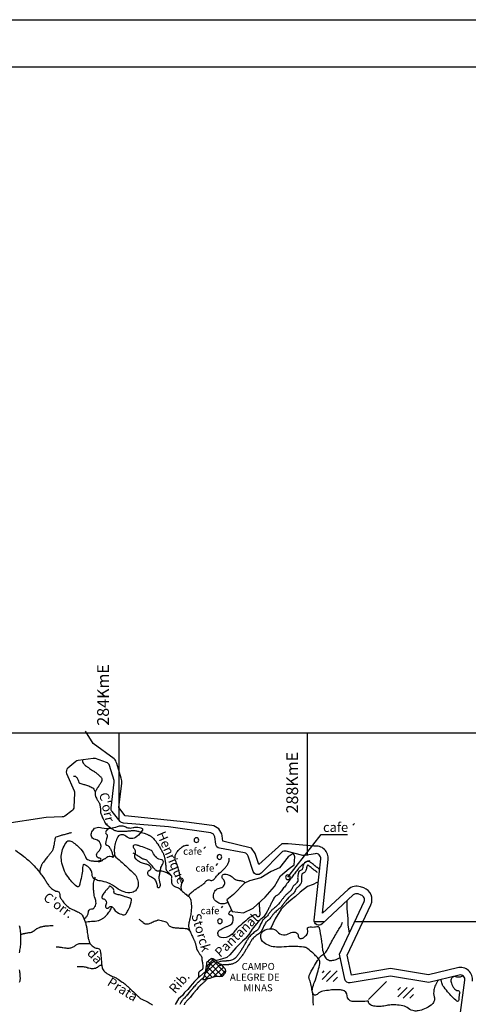
# Model space of a CAD drawing. Units: metres. Extents: x -420 to 5734, y -44166 to 214748.
# Drawn here: x -73 to 23, y 88 to 297 of the extents above; entities that cross this region are included whole.
import ezdxf

# ---------------------------------------------------------------- set-up
doc = ezdxf.new("R2010")
doc.units = ezdxf.units.M
doc.header["$MEASUREMENT"] = 0
for name, color, linetype, lineweight in [('AFLUENTES', 1, 'Continuous', 0), ('CAIXA', 1, 'Continuous', 0), ('COORDENADAS', 1, 'Continuous', 0), ('ESTRADA', 1, 'Continuous', 0), ('FORMATO', 1, 'Continuous', 0), ('LIESTADO', 1, 'Continuous', 0), ('LIMIAREA', 1, 'Continuous', 0), ('MANCHAS', 1, 'Continuous', 0)]:
    doc.layers.add(name, color=color, linetype=linetype, lineweight=lineweight)
doc.styles.add('Style-ENGINEERING', font='ENGINEERING.shx')
doc.styles.add('Style-WORKING', font='WORKING.shx')

msp = doc.modelspace()

# ---------------------------------------------------------------- linework, layer by layer
at = {"layer": 'AFLUENTES', "color": 4, "linetype": 'Continuous', "lineweight": -3, "flags": 128}
for points in [[(-59.28, 139.94, 0.044819), (-59.28, 139.75, 0.058856), (-59.24, 139.62, 0.007246), (-59.2, 139.51, 0.021059), (-59.18, 139.47, 0.045025), (-59.07, 139.31, 0.028337), (-58.87, 139.08, 0.014728), (-58.63, 138.86, 0.03087), (-58.51, 138.76, 0.004101), (-58.28, 138.61, 0.002061), (-57.83, 138.31, 0.002689), (-57.37, 138.01, -0.005333), (-56.91, 137.71, -0.014205), (-56.65, 137.52, -0.005957), (-56.04, 137.05, -0.012317), (-55.8, 136.85, -0.010099), (-55.52, 136.59, -0.045052), (-55.34, 136.39, -0.051853), (-55.22, 136.18, -0.063537), (-55.17, 136.03, -0.066937), (-55.17, 135.87, -0.044112), (-55.2, 135.69, -0.042902), (-55.27, 135.5, -0.018204), (-55.46, 135.14, -0.024524), (-55.62, 134.89, -0.000735), (-55.74, 134.72, 0.002349), (-55.86, 134.55), (-55.86, 134.55, 0.000389), (-55.97, 134.39, 0.000918), (-56.02, 134.32, 0.01105), (-56.06, 134.26, 0.002514), (-56.24, 133.97), (-56.24, 133.97, 0.0104), (-56.33, 133.81, 0.006864), (-56.47, 133.55, 0.03547), (-56.55, 133.37, 0.031002), (-56.61, 133.16, 0.046684), (-56.64, 132.98, 0.045139), (-56.63, 132.79, 0.027509), (-56.59, 132.62, 0.022551), (-56.53, 132.41, 0.022598), (-56.35, 131.99, 0.025127), (-56.15, 131.62, 0.014379), (-55.98, 131.35, -0.016985), (-55.83, 131.12, -0.008035), (-55.72, 130.92, -0.024893), (-55.69, 130.85, -0.02962), (-55.67, 130.79, -0.010124), (-55.62, 130.62, -0.016843), (-55.56, 130.31, -0.019303), (-55.52, 130.04, -0.028476), (-55.51, 129.73, 0.021357), (-55.5, 129.3, 0.00906), (-55.47, 128.95, 0.037023), (-55.45, 128.86, 0.021274), (-55.42, 128.76, 0.01165), (-55.36, 128.59, 0.004735), (-55.22, 128.26, 0.003744), (-55.04, 127.84, 0.004525), (-54.8, 127.31, 0.007819), (-54.65, 127.01, 0.009843), (-54.59, 126.9, 0.009187), (-54.52, 126.78, 0.026425), (-54.44, 126.64, 0.024222), (-54.33, 126.51, 0.017286), (-54.18, 126.37, 0.02153), (-54.06, 126.26, 0.001092), (-53.96, 126.18, 0.00262), (-53.92, 126.15, 0.001766), (-53.77, 126.04, 0.001493), (-53.59, 125.9, 0.005067), (-53.5, 125.83), (-53.5, 125.83, 0.001376), (-53.14, 125.58), (-53.14, 125.58, 0.009631), (-53, 125.48, 0.005217), (-52.72, 125.3, 0.045688), (-52.45, 125.17, 0.036394), (-52.09, 125.06, 0.035824), (-51.6, 124.98, 0.02859), (-50.97, 124.96), (-50.97, 124.96, 0.001457), (-50.49, 124.97), (-50.49, 124.97, 0.004599), (-50.34, 124.98, 0.00181), (-49.87, 125.01), (-49.87, 125.01, 0.010507), (-49.79, 125.01, 0.006545), (-49.49, 125.05), (-49.49, 125.05, -0.000886), (-49.18, 125.08), (-49.18, 125.08, -0.001343), (-48.93, 125.11), (-48.93, 125.11, -0.001321), (-48.67, 125.14, -0.048034), (-48.45, 125.14, -0.023192), (-48, 125.08, -0.0273), (-47.32, 124.91, -0.016154), (-46.21, 124.54, -0.004504), (-45.5, 124.27, -0.01418), (-45.27, 124.17, -0.011885), (-45.11, 124.09, -0.010259), (-44.92, 123.99, -0.033718), (-44.65, 123.81, -0.028976), (-44.36, 123.56, -0.019263), (-44.07, 123.25, -0.022779), (-43.84, 122.97, -0.003709), (-43.57, 122.59, -0.00679), (-43.42, 122.37, -0.001475), (-43.2, 122.04, -0.003624), (-43.11, 121.91, -0.004047), (-42.96, 121.66, -0.002637), (-42.72, 121.28, -0.004204), (-42.61, 121.09, -0.00267), (-42.44, 120.79, -0.013526), (-42.29, 120.5, -0.012894), (-42.14, 120.19, -0.015971), (-42.04, 119.94, -0.017103), (-41.97, 119.71, -0.009937), (-41.91, 119.47, -0.011707), (-41.86, 119.26, -0.006505), (-41.8, 118.92, -0.008059), (-41.76, 118.65, -0.00303), (-41.72, 118.36, -0.003058), (-41.69, 118.08, -0.004447), (-41.65, 117.71, -0.019061), (-41.65, 117.62, -0.000959), (-41.65, 117.59), (-41.65, 117.59, -0.000194), (-41.65, 117.4), (-41.65, 117.4, -0.001155), (-41.64, 117.28, 0.000956), (-41.64, 117.16, 0.056872), (-41.63, 117.06, 0.030739), (-41.58, 116.88, 0.043543), (-41.48, 116.68, 0.056967), (-41.38, 116.54, 0.004758), (-41.26, 116.42, 0.003751), (-41.11, 116.28, 0.005984), (-40.92, 116.09, -0.008016), (-40.77, 115.94, -0.028294), (-40.64, 115.8, -0.026066), (-40.51, 115.62, -0.019645), (-40.48, 115.56, -0.036876), (-40.46, 115.53, -0.058593), (-40.45, 115.47, -0.019028), (-40.44, 115.31, -0.031746), (-40.45, 115.04, 0.029884), (-40.45, 114.76, 0.018102), (-40.43, 114.41, 0.018746), (-40.39, 114.07, 0.0158), (-40.36, 113.92, 0.029613), (-40.33, 113.84, 0.053076), (-40.31, 113.79, 0.021161), (-40.23, 113.68, 0.055939), (-40.05, 113.49, 0.055137), (-39.82, 113.34, 0.039103), (-39.54, 113.22, -0.028639), (-39.15, 113.07, -0.01091), (-38.74, 112.87, -0.080964), (-38.69, 112.83, -0.029715), (-38.63, 112.75, 0.021122), (-38.53, 112.64, 0.001854), (-38.44, 112.54, 0.021089), (-38.43, 112.53, 0.011282), (-38.39, 112.49, 0.001548), (-38.07, 112.23, 0.000674), (-37.74, 111.95, -0.003053), (-37.4, 111.67, -0.002188), (-37.34, 111.62), (-37.34, 111.62, -0.000343), (-36.96, 111.3), (-36.96, 111.3, -0.003776), (-36.85, 111.2, -0.002528), (-36.69, 111.06, -0.06277), (-36.58, 110.94, -0.038244), (-36.46, 110.72, -0.053069), (-36.35, 110.4, -0.030349), (-36.26, 109.84, -0.01076), (-36.2, 109.19, -0.021302), (-36.2, 108.87, -0.008192), (-36.22, 108.42, -0.013724), (-36.24, 108.15, -0.007554), (-36.31, 107.61, -0.007427), (-36.4, 107.06, -0.003135), (-36.51, 106.45, -0.012294), (-36.54, 106.3, -0.001167), (-36.6, 106.08), (-36.6, 106.08, 0.000604), (-36.65, 105.87), (-36.65, 105.87, 0.000571), (-36.69, 105.71), (-36.69, 105.71, 0.000428), (-36.74, 105.49, 0.02716), (-36.77, 105.29, 0.019839), (-36.8, 105.02, 0.026507), (-36.8, 104.84, 0.027269), (-36.77, 104.67, 0.021156), (-36.74, 104.49, 0.017315), (-36.67, 104.27, 0.013939), (-36.5, 103.8, 0.014286), (-36.3, 103.34, 0.003409), (-36.08, 102.88), (-36.08, 102.88, -0.004385), (-35.86, 102.42), (-35.86, 102.42, -0.001423), (-35.63, 101.91), (-35.63, 101.91, -0.006793), (-35.58, 101.81, -0.009043), (-35.56, 101.75), (-35.56, 101.75, -0.00165), (-35.45, 101.46), (-35.45, 101.46, -0.00706), (-35.34, 101.15, -0.008898), (-35.26, 100.9, -0.056496), (-35.21, 100.64, 0.037658), (-35.15, 100.25, 0.014463), (-35.07, 99.94, 0.068343), (-35.05, 99.88, 0.003624), (-35, 99.81, 0.002917), (-34.95, 99.73), (-34.95, 99.73, 0.000614), (-34.61, 99.2), (-34.61, 99.2, 0.001613), (-34.47, 99, 0.002633), (-34.3, 98.75), (-34.3, 98.75, -0.000635), (-34.13, 98.49, -0.003753), (-34.05, 98.36, -0.008051), (-34.01, 98.3, -0.089228), (-33.99, 98.26, -0.020565), (-33.96, 98.07, -0.055441), (-33.97, 97.82, 0.079496), (-33.96, 97.64, 0.0186), (-33.92, 97.48, -0.019712), (-33.88, 97.32, -0.00156), (-33.85, 97.19, -0.020326), (-33.85, 97.18), (-33.85, 97.18), (-33.82, 96.89), (-33.79, 96.61), (-33.77, 96.4), (-33.74, 96.2), (-33.74, 96.2, -0.05608), (-33.74, 96.07, -0.038588), (-33.78, 95.89, -0.071933), (-33.85, 95.73, -0.097418), (-33.94, 95.63, -0.005571), (-34.04, 95.56, -0.004816), (-34.15, 95.49, -0.007379), (-34.3, 95.39, 0.01131), (-34.4, 95.32, 0.044344), (-34.5, 95.24, 0.039008), (-34.6, 95.12, 0.013688), (-34.63, 95.08, 0.026999), (-34.64, 95.06, 0.044112), (-34.66, 95.01, 0.033219), (-34.68, 94.94, 0.016008), (-34.69, 94.83, 0.022787), (-34.7, 94.76, 0.000744), (-34.7, 94.71, 0.001595), (-34.7, 94.69, 0.00276), (-34.7, 94.57, 0.002857), (-34.7, 94.46, 0.008738), (-34.69, 94.41, 0.00206), (-34.68, 94.19, 0.009837), (-34.68, 94.18, 0.002156), (-34.67, 94.13)], [(-61.2, 136.64, -0.080845), (-60.84, 136.66, -0.187066), (-60.7, 136.59, -0.043553), (-60.52, 136.35, -0.021351), (-60.23, 135.83, -0.071365), (-60.06, 135.33, 0.256195), (-59.96, 135.21, 0.019432), (-59.87, 135.18, 0.002183), (-59.04, 134.92), (-59.04, 134.92, 0.001223), (-58.63, 134.79), (-58.63, 134.79, -0.001273), (-58.21, 134.66, -0.059662), (-57.28, 134.25, -0.112777), (-56.88, 133.87, -0.08205), (-56.76, 133.59, 0.08196), (-56.63, 133.31, 0.016289), (-56.6, 133.26, 0.010645), (-56.54, 133.19)], [(-53.4, 125.77, 0.018011), (-53.61, 125.64, 0.028827), (-53.74, 125.56, 0.017334), (-54, 125.33, 0.02133), (-54.19, 125.13, 0.07788), (-54.32, 124.94, 0.061154), (-54.41, 124.67, 0.356301), (-54.23, 124.34, -0.348175), (-54.04, 124.01, -0.041157), (-54.14, 123.61, 0.030478), (-54.28, 123.08, 0.011484), (-54.37, 122.56, 0.032946), (-54.39, 122.38, 0.337918), (-54.12, 122.01, -0.195691), (-53.56, 121.56, -0.013703), (-53.22, 120.93, -0.027576), (-53.09, 120.6, -0.015575), (-52.98, 120.27, -0.013467), (-52.88, 119.88, -0.05484), (-52.86, 119.7, -0.027916), (-52.87, 119.36)], [(-61.62, 124.67, -0.001528), (-62.25, 124.49), (-62.25, 124.49, -0.002957), (-62.58, 124.4), (-62.58, 124.4, -0.001751), (-63.34, 124.2), (-63.34, 124.2, 0.001993), (-64.01, 124.02), (-64.01, 124.02, 0.04629), (-64.92, 123.69, 0.194213), (-65.09, 123.51, 0.06086), (-65.19, 123.07, -0.024602), (-65.38, 121.96), (-65.38, 121.96, -0.001779), (-65.55, 121.15), (-65.55, 121.15, -0.025395), (-65.57, 121.1, -0.066566), (-65.66, 120.91, -0.018694), (-66.08, 120.33, -0.006163), (-66.51, 119.79), (-66.51, 119.79, 0.00498), (-67.04, 119.14, 0.007696), (-67.76, 118.19, 0.026375), (-67.95, 117.9, 0.050851), (-68.01, 117.78, 0.00852), (-68.25, 117.03, 0.023397), (-68.32, 116.75, 0.014503), (-68.4, 116.28)], [(-38.2, 112.34, -0.026963), (-38.3, 112.63, -0.049685), (-38.33, 112.79, -0.030617), (-38.34, 113.26, -0.031834), (-38.3, 113.71, -0.106104), (-38.18, 114.02, 0.126466), (-38.08, 114.28, 0.236781), (-38.27, 114.74, -0.164121), (-38.61, 115.34, -0.030463), (-38.7, 115.98, 0.050899), (-38.77, 116.36, 0.004546), (-38.94, 116.96, 0.005546), (-39.09, 117.44, 0.007935), (-39.25, 117.9, -0.005838), (-39.46, 118.51, -0.027484), (-39.61, 119.04, -0.034255), (-39.67, 119.47, -0.100365), (-39.62, 119.87, -0.06738), (-39.36, 120.4, -0.020749), (-39.14, 120.71, -0.019038), (-38.86, 121.02, -0.02996), (-38.32, 121.54, -0.049655), (-37.95, 121.8, -0.042888), (-37.74, 121.89, -0.023289), (-37.34, 122, -0.057215), (-37.12, 122.03, -0.037668), (-36.78, 122.01)], [(-73.5, 120.98, 0.00593), (-71.75, 119.62), (-71.75, 119.62, -0.013428), (-70.98, 119, -0.024016), (-69.83, 117.93, -0.022454), (-68.71, 116.67, -0.008878), (-68.1, 115.9, -0.007364), (-67.41, 114.95, -0.024437), (-66.98, 114.28, 0.023239), (-66.53, 113.57, 0.059797), (-66.06, 113.05, 0.038915), (-65.19, 112.4, 0.13841), (-64.69, 112.25, -0.185221), (-64.32, 112.1, -0.236369), (-64.13, 111.58, 0.166505), (-63.95, 110.82, 0.01652), (-63.53, 110.2, 0.024836), (-63.22, 109.8, 0.028867), (-62.42, 108.99, 0.063369), (-61.99, 108.69, 0.017792), (-61.43, 108.42, -0.011998), (-60.6, 108.04, -0.004965), (-60.12, 107.8, -0.007831), (-59.83, 107.64, -0.133093), (-59.36, 107.19, -0.056471), (-58.74, 105.8, -0.008332), (-58.5, 104.98, -0.020691), (-58.42, 104.64, -0.024583), (-58.3, 103.83, 0.017676), (-58.15, 102.69, 0.019974), (-57.98, 101.86, 0.032403), (-57.83, 101.37, 0.111126), (-57.62, 101.07, 0.037311), (-56.79, 100.4, 0.156315), (-55.99, 100.15, -0.313558), (-55.62, 99.9, -0.045883), (-55.53, 99.59, -0.018043), (-55.41, 98.78, -0.014527), (-55.31, 97.69, 0.017373), (-55.23, 96.77, 0.034229), (-55.09, 96.04, 0.055599), (-54.92, 95.61, 0.103114), (-54.59, 95.21, 0.043957), (-53.58, 94.54, 0.028914), (-52.68, 94.11, -0.040257), (-52.03, 93.79, -0.017413), (-50.86, 93.02, -0.028105), (-50.17, 92.47, -0.003294), (-49.69, 92.04), (-49.69, 92.04, -0.001649), (-48.73, 91.16, -0.012258), (-47.69, 90.15, 0.026066), (-47.19, 89.69, 0.080324), (-46.56, 89.31, -0.045346), (-45.39, 88.74), (-45.39, 88.74, -0.000423), (-44.92, 88.44), (-44.92, 88.44, -0.001073), (-44.73, 88.32, -0.003492), (-44.43, 88.13)], [(-40.53, 115.62, 0.045571), (-41.39, 116.14, 0.053167), (-42.2, 116.44, 0.096435), (-43.24, 116.49, -0.222753), (-43.69, 116.63, -0.056807), (-44.07, 117.05, 0.033706), (-44.66, 117.8, 0.007139), (-45.48, 118.66, 0.036882), (-45.65, 118.82, 0.126504), (-46.1, 119, -0.097545), (-46.68, 119.21, -0.010598), (-47.15, 119.5, 0.007431), (-47.81, 119.92, 0.009661), (-48.05, 120.06, 0.004816), (-48.52, 120.32)], [(-36.86, 111.22, -0.018247), (-36.53, 111.67, -0.04725), (-36.38, 111.83, -0.01032), (-35.67, 112.41, -0.012346), (-35.06, 112.86, -0.025815), (-34.42, 113.27, 0.024272), (-33.74, 113.7, 0.102602), (-33.38, 114.07, -0.088019), (-32.98, 114.53, -0.29537), (-32.24, 114.59, 0.311622), (-31.54, 114.68, 0.057728), (-31.02, 115.27, -0.055507), (-30.48, 115.87, -0.007113), (-30.07, 116.24, 0.008341), (-29.72, 116.54, 0.027505), (-28.99, 117.29, 0.038963), (-28.55, 117.88, 0.070058), (-28.26, 118.52, 0.068286), (-28.16, 119.23, 0.00493), (-28.16, 119.24, 0.002162), (-28.16, 119.27)], [(-11.06, 118.7, 0.035204), (-11.8, 118.47, 0.072348), (-12.13, 118.28, 0.019628), (-13.09, 117.49, 0.03973), (-13.51, 117.05, 0.003473), (-14.21, 116.16, 0.007615), (-14.52, 115.75, 0.004294), (-15.15, 114.88), (-15.15, 114.88, -0.01022), (-15.42, 114.52), (-15.42, 114.52, -0.000518), (-15.52, 114.4), (-15.52, 114.4, -0.00006), (-16.33, 113.34), (-16.33, 113.34, -0.000595), (-16.94, 112.56), (-16.94, 112.56, -0.000603), (-17.55, 111.79), (-17.55, 111.79, -0.124614), (-18.1, 111.36, 0.14518), (-18.56, 110.97, 0.018091), (-18.81, 110.56, 0.011246), (-19.17, 109.88, 0.005975), (-19.5, 109.22, -0.005925), (-19.83, 108.55, -0.017897), (-20.22, 107.84, -0.013944), (-20.78, 106.96, -0.116088), (-21.47, 106.32, 0.080757), (-21.91, 105.97)], [(-58.96, 106.39, 0.041526), (-58.6, 106.7, 0.070357), (-58.24, 107.19, 0.103905), (-58.05, 107.81, -0.137235), (-57.88, 108.26, -0.261644), (-57.37, 108.5, 0.246093), (-56.82, 108.74, 0.079826), (-56.51, 109.27, 0.098403), (-56.43, 109.76, 0.083018), (-56.62, 110.75, -0.067055), (-56.89, 111.97, -0.011507), (-56.94, 112.76, -0.01022), (-56.96, 113.65, -0.060712), (-56.89, 114.25, -0.034892), (-56.57, 115.24)], [(-58.71, 105.71, -0.014255), (-58.11, 105.83, -0.024843), (-57.76, 105.87, -0.016717), (-57.06, 105.9, 0.024882), (-56.59, 105.92, 0.04142), (-55.99, 106.04, 0.041568), (-55.41, 106.25, 0.043367), (-54.91, 106.54, 0.041723), (-54.45, 106.92, 0.019706), (-54.01, 107.4, 0.025118), (-53.7, 107.8, 0.015147), (-53.53, 108.05, 0.009427), (-53.28, 108.46, 0.045066), (-53.2, 108.65, 0.023543), (-53.09, 109.03)], [(-72.65, 99.19, -0.004135), (-72.56, 99.77), (-72.56, 99.77, 0.004542), (-72.47, 100.34, 0.002404), (-72.39, 100.88, 0.006552), (-72.37, 101.08, 0.018459), (-72.35, 101.25, 0.00707), (-72.34, 101.67, 0.009771), (-72.35, 102.2, 0.005837), (-72.38, 103.07, 0.008562), (-72.43, 103.7, 0.009672), (-72.49, 104.26, 0.019537), (-72.55, 104.66, 0.048044), (-72.6, 104.82, 0.013347), (-72.65, 104.92, 0.00456)], [(-72.38, 103.08, -0.016582), (-72.23, 103.16, -0.041862), (-72.17, 103.18, -0.001098), (-71.89, 103.24), (-71.89, 103.24, -0.00334), (-71.8, 103.27), (-71.8, 103.27, -0.000811), (-71.56, 103.32), (-71.56, 103.32, -0.001999), (-71.46, 103.34, -0.012516), (-71.21, 103.39, 0.004763), (-70.54, 103.51, 0.005713), (-70.13, 103.59, 0.020603), (-70.02, 103.61, 0.067269), (-69.95, 103.65, 0.012263), (-69.6, 103.88, 0.030594), (-69.23, 104.17, -0.050497), (-69, 104.33, -0.023553), (-68.77, 104.45, -0.017244), (-68.43, 104.59, -0.003868), (-68.24, 104.66, -0.007693), (-68.14, 104.7, -0.017322), (-67.87, 104.78, -0.01601), (-67.57, 104.84, -0.008872), (-67.28, 104.89, -0.015395), (-67.12, 104.91, -0.002537), (-66.94, 104.92, -0.003016), (-66.78, 104.93, -0.002535), (-66.25, 104.97, -0.005356), (-65.99, 104.98, -0.001048), (-65.99, 104.98), (-65.99, 104.98, -0.000066), (-65.86, 104.98), (-65.86, 104.98, -0.006544), (-65.72, 104.98, -0.004748), (-65.53, 104.98)], [(-36.49, 103.86, 0.039038), (-36.94, 104.19, 0.109913), (-37.13, 104.26, 0.007159), (-37.84, 104.33, 0.006492), (-38.62, 104.39, 0.004543), (-39.12, 104.42, -0.00529), (-39.54, 104.44, -0.056451), (-40.06, 104.53, -0.041686), (-40.71, 104.79, -0.193395), (-41.14, 105.26, 0.207064), (-41.54, 105.69, 0.028249), (-42.02, 105.87, 0.025242), (-42.57, 106, 0.015109), (-43.17, 106.1, 0.073938), (-43.29, 106.1, 0.042847), (-43.44, 106.06, 0.010062), (-44.06, 105.83, 0.021734), (-44.5, 105.63, -0.020468), (-44.98, 105.42, -0.093448), (-45.77, 105.26, -0.167431), (-46.2, 105.41, -0.013126), (-46.45, 105.61, 0.008983), (-46.81, 105.91, 0.004234), (-47.02, 106.07, 0.00336), (-47.28, 106.26)], [(-10.28, 88.09, -0.065466), (-10.37, 89.14, 0.054499), (-10.45, 90.4, 0.004535), (-10.57, 91.09), (-10.57, 91.09, 0.002577), (-10.81, 92.3), (-10.81, 92.3, 0.040412), (-11.14, 93.49, -0.080016), (-11.27, 94.1, -0.120738), (-11.2, 94.42, -0.020371), (-10.31, 96.13, -0.009073), (-9.44, 97.58), (-9.44, 97.58, -0.020738), (-9.02, 98.19, -0.10519), (-8.18, 98.93, 0.136673), (-7.56, 99.54, 0.005956), (-7, 100.54), (-7, 100.54, -0.004565), (-6.28, 101.86), (-6.28, 101.86, -0.000218), (-5.59, 103.09), (-5.59, 103.09, -0.000918), (-5.42, 103.38, -0.017369), (-5.19, 103.75, 0.007281), (-4.63, 104.63, 0.032563), (-4.45, 104.97, 0.015354), (-4.14, 105.7)], [(-64.89, 100.48, -0.006232), (-64.41, 100.46, -0.011799), (-64.17, 100.43, -0.01295), (-63.45, 100.33, 0.01501), (-62.84, 100.24, 0.061422), (-61.91, 100.25, 0.081957), (-61.25, 100.46, 0.069373), (-60.94, 100.67, -0.068238), (-60.63, 100.88, -0.030392), (-60.01, 101.15, -0.084368), (-59.77, 101.19), (-59.77, 101.19), (-58.75, 101.2), (-57.74, 101.21)], [(-60.39, 96.33, -0.010706), (-59.94, 96.34, -0.019568), (-59.69, 96.33, -0.00608), (-58.93, 96.27, -0.020257), (-58.7, 96.24, -0.061021), (-58.39, 96.14, 0.042389), (-57.94, 95.99, 0.038475), (-57.43, 95.9, 0.042483), (-56.97, 95.89, 0.062914), (-56.56, 95.98, 0.046205), (-56.05, 96.2, 0.072636), (-55.84, 96.36, -0.070425), (-55.63, 96.53, -0.128333), (-55.39, 96.59, -0.044333), (-55.2, 96.58)], [(-72.63, 93.02, 0.0611), (-72.54, 93.25, 0.031292), (-72.49, 93.53, 0.028355), (-72.47, 93.84, 0.018611), (-72.5, 94.53, 0.024237), (-72.56, 95.05, 0.011385), (-72.66, 95.59, -0.013044)], [(-41.86, 85.12, -0.000009), (-41.36, 84.05)]]:
    msp.add_lwpolyline(points, format="xyb", dxfattribs=at)
at = {"layer": 'AFLUENTES', "color": 4, "linetype": 'Continuous', "lineweight": -3}
for points in [[(-21.78, 106.09), (-22, 105.87), (-22.47, 105.29), (-23.29, 104.24), (-23.99, 103.07), (-24.81, 102.14), (-25.39, 101.67), (-26.79, 100.27), (-28.07, 98.76), (-28.66, 98.18), (-29.82, 97.83), (-30.87, 97.59), (-31.34, 97.36), (-31.93, 97.01), (-32.28, 96.66), (-33.21, 95.26), (-34.38, 94.21), (-34.84, 93.86), (-35.54, 93.16), (-36.01, 92.58), (-36.36, 92.11), (-36.94, 91.41)], [(-36.94, 91.41), (-37.64, 90.83), (-38.11, 90.13), (-38.93, 89.43), (-39.63, 88.26)]]:
    msp.add_lwpolyline(points, dxfattribs=at)
at = {"layer": 'COORDENADAS', "color": 7, "linetype": 'Continuous', "lineweight": -3}
for p, q in [((-331.54, 145.83), (108.47, 145.83)), ((-51.53, 127.33), (-51.53, 145.83)), ((-11.54, 119.83), (-11.54, 145.83)), ((-10.13, 105.83), (-7.93, 105.83)), ((-1.57, 105.83), (108.47, 105.83)), ((-33.39, 94.68), (-30.75, 97.33)), ((-33.26, 93.58), (-30.05, 96.79)), ((-33.11, 96.2), (-31.48, 97.83)), ((-30.79, 94.28), (-33.06, 96.54)), ((-29.57, 94.29), (-32.67, 97.4)), ((-29.01, 94.97), (-32.02, 97.97)), ((-31.48, 94.12), (-29.4, 96.2)), ((-32.71, 93.72), (-33.46, 94.47)), ((-31.78, 94.02), (-33.22, 95.46)), ((-30.14, 94.22), (-28.9, 95.47))]:
    msp.add_line(p, q, dxfattribs=at)
msp.add_lwpolyline([(-29.23, 96), (-29.53, 96.36), (-29.53, 96.36), (-29.71, 96.65), (-29.83, 96.71), (-30.54, 96.95), (-30.66, 97.25), (-30.84, 97.42), (-31.13, 97.66), (-31.49, 97.84), (-31.61, 97.9), (-31.85, 98.02), (-32.08, 97.96), (-32.32, 97.72), (-32.56, 97.48), (-32.8, 97.3), (-32.97, 97.13), (-33.03, 96.95), (-33.03, 96.71), (-33.15, 95.94), (-33.27, 95.05), (-33.51, 94.34), (-33.63, 93.92), (-33.69, 93.8), (-33.75, 93.57), (-33.69, 93.57), (-33.33, 93.57), (-33.03, 93.63), (-32.8, 93.68), (-32.5, 93.8), (-32.2, 93.86), (-31.73, 94.04), (-31.19, 94.22), (-30.84, 94.28), (-30.54, 94.28), (-30.18, 94.22), (-29.59, 94.28), (-29.41, 94.46), (-29.23, 94.69), (-29.05, 94.87), (-28.94, 95.11), (-28.88, 95.35), (-28.94, 95.7), (-29.05, 95.82)], close=True, dxfattribs=at)
at = {"layer": 'ESTRADA', "color": 7, "linetype": 'Continuous', "lineweight": -3, "flags": 128}
for points in [[(-9.01, 116.89, -0.00018), (-9.08, 116.94), (-9.08, 116.94, -0.005213), (-9.09, 116.95, -0.00062), (-9.15, 116.99), (-9.15, 116.99, -0.000183), (-9.34, 117.15), (-9.34, 117.15, -0.000418), (-9.65, 117.39), (-9.65, 117.39, 0.000291), (-9.95, 117.62, 0.002652), (-9.99, 117.66), (-9.99, 117.66, 0.000161), (-10.67, 118.18), (-10.67, 118.18, 0.0059), (-10.92, 118.36, 0.005217), (-11.2, 118.56, 0.150323), (-11.38, 118.62, 0.076794), (-11.74, 118.57, 0.14287), (-12.21, 118.26, 0.122222), (-12.5, 117.68, 0.012744), (-12.56, 117.41, -0.017873), (-12.6, 117.22, -0.01087), (-12.68, 116.91, -0.090878), (-12.7, 116.88, -0.130372), (-12.79, 116.81, 0.042805), (-13.08, 116.66, 0.00803), (-13.32, 116.49, 0.029895), (-13.38, 116.44, 0.1326), (-13.45, 116.34, 0.037627), (-13.55, 115.93, 0.016685), (-13.65, 115.25, 0.032267), (-13.66, 114.89, 0.006996), (-13.65, 114.7, -0.009086), (-13.65, 114.55, -0.010319), (-13.65, 114.45, -0.01298), (-13.65, 114.37, -0.131652), (-13.68, 114.3, -0.025116), (-13.94, 113.95, -0.069561), (-14.37, 113.56, 0.111326), (-14.61, 113.3, 0.023306), (-14.75, 113.04, -0.019163), (-14.92, 112.72, -0.005271), (-15.11, 112.39, -0.08002), (-15.12, 112.38, -0.002093), (-15.15, 112.35), (-15.15, 112.35, -0.000137), (-15.64, 111.94), (-15.64, 111.94, -0.000833), (-16.11, 111.54, 0.007799), (-16.15, 111.49, 0.040444), (-16.17, 111.48), (-16.17, 111.48, 0.001247), (-16.56, 110.99), (-16.56, 110.99, 0.000051), (-16.95, 110.5), (-16.95, 110.5, 0.001863), (-16.96, 110.48), (-16.96, 110.48, 0.000219), (-17.16, 110.23), (-17.16, 110.23, -0.000007), (-17.36, 109.97), (-17.36, 109.97, -0.000071), (-17.65, 109.59), (-17.65, 109.59, -0.000236), (-17.74, 109.48), (-17.74, 109.48, -0.042159), (-17.79, 109.43, -0.00343), (-18.38, 108.9, -0.024712), (-19.05, 108.36, 0.076113), (-19.25, 108.17), (-19.25, 108.17, 0.000659), (-19.37, 108), (-19.37, 108, -0.00023), (-19.72, 107.53), (-19.72, 107.53, -0.000056), (-20.18, 106.92), (-20.18, 106.92, -0.001902), (-20.19, 106.9, -0.052976), (-20.2, 106.89, -0.001748), (-20.55, 106.59, -0.01171), (-20.86, 106.33, 0.026571), (-21, 106.22, 0.074437), (-21.04, 106.17, 0.004883), (-21.51, 105.29, 0.024399), (-21.9, 104.47, -0.062895), (-22.08, 104.16, -0.0899), (-22.36, 103.9, 0.036158), (-23.13, 103.33, 0.005119), (-23.84, 102.7, 0.052202), (-23.9, 102.63, 0.016382), (-24.03, 102.44, 0.004945), (-24.43, 101.8), (-24.43, 101.8, 0.000173), (-24.71, 101.32), (-24.71, 101.32, 0.003923), (-24.73, 101.3), (-24.73, 101.3, 0.000094), (-24.81, 101.16), (-24.81, 101.16, 0.000042), (-24.99, 100.84), (-24.99, 100.84, 0.000186), (-25.15, 100.56, -0.000124), (-25.32, 100.28), (-25.32, 100.28, -0.007345), (-25.38, 100.18), (-25.38, 100.18, -0.001237), (-25.76, 99.56), (-25.76, 99.56, -0.010848), (-25.95, 99.27, -0.00523), (-26.37, 98.68, -0.046582), (-26.78, 98.21, -0.052144), (-27.22, 97.87, -0.048085), (-27.71, 97.63, -0.054673), (-28.17, 97.52), (-28.17, 97.52, -0.000615), (-28.32, 97.49, -0.005931), (-28.34, 97.49, -0.000633), (-28.38, 97.49, -0.00313), (-28.39, 97.49, -0.016163), (-28.41, 97.49, -0.001547), (-28.67, 97.48, -0.007612), (-28.85, 97.47, 0.004344), (-29.16, 97.47, 0.03185), (-29.63, 97.44, 0.030112), (-30.12, 97.34, 0.03728), (-30.41, 97.23, 0.034333), (-30.61, 97.13)], [(-9.49, 116.25, -0.00018), (-9.56, 116.3), (-9.56, 116.3, -0.005213), (-9.58, 116.32, -0.00062), (-9.64, 116.36), (-9.64, 116.36, -0.000183), (-9.84, 116.52), (-9.84, 116.52, -0.000418), (-10.14, 116.76), (-10.14, 116.76, 0.000291), (-10.45, 117), (-10.45, 117, 0.002652), (-10.48, 117.02), (-10.48, 117.02, 0.000161), (-11.16, 117.55), (-11.16, 117.55, 0.0059), (-11.39, 117.72, 0.002397), (-11.51, 117.8, 0.002337), (-11.51, 117.8, 0.14287), (-11.61, 117.74, 0.122222), (-11.72, 117.51, 0.012744), (-11.77, 117.27, -0.017873), (-11.82, 117.02, -0.01087), (-11.92, 116.68, -0.090878), (-12.06, 116.39, -0.130372), (-12.47, 116.07, 0.042805), (-12.64, 115.99, 0.003481), (-12.74, 115.92, 0.016013), (-12.77, 115.79, 0.016685), (-12.85, 115.17, 0.032267), (-12.86, 114.92, 0.006996), (-12.85, 114.75, -0.009086), (-12.85, 114.57, -0.010319), (-12.85, 114.44, -0.01298), (-12.85, 114.32, -0.131652), (-13.02, 113.84, -0.025116), (-13.33, 113.43, -0.069561), (-13.92, 112.9, 0.111326), (-13.92, 112.89, 0.023306), (-14.03, 112.7, -0.019163), (-14.22, 112.32, -0.005271), (-14.42, 111.99, -0.08002), (-14.6, 111.77, -0.002093), (-14.63, 111.74), (-14.63, 111.74, -0.000137), (-15.12, 111.33), (-15.12, 111.33, -0.000833), (-15.59, 110.93, 0.099713), (-15.91, 110.52, 0.000083), (-15.93, 110.49), (-15.93, 110.49, 0.000051), (-16.32, 110), (-16.32, 110, 0.001863), (-16.33, 109.99), (-16.33, 109.99, 0.000219), (-16.53, 109.73), (-16.53, 109.73, -0.000007), (-16.73, 109.48), (-16.73, 109.48, -0.000071), (-17.02, 109.1), (-17.02, 109.1, -0.000236), (-17.11, 108.99), (-17.11, 108.99, -0.042159), (-17.25, 108.84, -0.00343), (-17.85, 108.3, -0.024712), (-18.58, 107.72, 0.076113), (-18.6, 107.69), (-18.6, 107.69, 0.000659), (-18.73, 107.53), (-18.73, 107.53, -0.00023), (-19.08, 107.06), (-19.08, 107.06, -0.000056), (-19.54, 106.44), (-19.54, 106.44, -0.001902), (-19.55, 106.42, -0.052976), (-19.68, 106.28), (-19.68, 106.28, -0.001748), (-20.03, 105.98), (-20.03, 105.98, -0.01171), (-20.37, 105.7, 0.004891), (-20.39, 105.69, 0.004394), (-20.81, 104.92), (-20.81, 104.92, 0.024399), (-21.16, 104.17, -0.062895), (-21.44, 103.68, -0.0899), (-21.93, 103.23, 0.036158), (-22.6, 102.72, 0.004908), (-23.27, 102.13, 0.013047), (-23.35, 102.02, 0.004945), (-23.74, 101.38), (-23.74, 101.38, 0.000173), (-24.03, 100.91), (-24.03, 100.91, 0.003923), (-24.03, 100.9), (-24.03, 100.9, 0.000094), (-24.12, 100.75), (-24.12, 100.75, 0.000042), (-24.3, 100.43), (-24.3, 100.43, 0.000186), (-24.46, 100.16), (-24.46, 100.16, -0.000124), (-24.62, 99.88), (-24.62, 99.88, -0.007345), (-24.7, 99.75), (-24.7, 99.75, -0.001237), (-25.08, 99.14, -0.010848), (-25.29, 98.82, -0.00523), (-25.72, 98.21, -0.046582), (-26.23, 97.63, -0.052144), (-26.8, 97.19, -0.048085), (-27.42, 96.89, -0.054673), (-28.06, 96.72, -0.000615), (-28.21, 96.7, -0.005931), (-28.25, 96.7, -0.000633), (-28.29, 96.69, -0.00313), (-28.31, 96.69, -0.016163), (-28.39, 96.69, -0.001547), (-28.64, 96.68), (-28.64, 96.68, -0.007612), (-28.85, 96.67, 0.004344), (-29.15, 96.67, 0.03185), (-29.52, 96.64, 0.030112), (-29.91, 96.56, 0.03728), (-30.09, 96.5, 0.034333), (-30.19, 96.45)], [(-33.62, 93.96, -0.000813), (-33.86, 93.74), (-33.86, 93.74, -0.001986), (-33.96, 93.65), (-33.96, 93.65, -0.000111), (-34.38, 93.29), (-34.38, 93.29, 0.00051), (-34.48, 93.21, 0.00128), (-34.61, 93.09, 0.001539), (-34.72, 92.98, 0.011014), (-34.81, 92.9, 0.006664), (-34.95, 92.76, 0.006171), (-35.15, 92.55, 0.003533), (-35.5, 92.17, 0.001001), (-35.81, 91.82), (-35.81, 91.82, 0.004047), (-35.89, 91.73, 0.000944), (-35.96, 91.65, 0.003957), (-35.97, 91.63, 0.000644), (-36.01, 91.58, 0.00039), (-36.07, 91.51), (-36.07, 91.51, 0.000322), (-36.32, 91.21), (-36.32, 91.21, 0.001182), (-36.38, 91.12), (-36.38, 91.12), (-36.71, 90.73), (-37.03, 90.33), (-37.03, 90.33, -0.014923), (-37.07, 90.28, -0.001803), (-37.39, 89.93), (-37.39, 89.93, -0.005486), (-37.68, 89.63, 0.006407), (-37.92, 89.37, 0.010982), (-38.11, 89.16, 0.015495), (-38.23, 89, 0.006914), (-38.28, 88.92, 0.018771), (-38.3, 88.89, 0.004617), (-38.33, 88.86, 0.005707), (-38.34, 88.82, 0.003468), (-38.37, 88.78, 0.002001), (-38.41, 88.7, 0.006186), (-38.48, 88.56, 0.002857), (-38.62, 88.25, 0.004853)], [(-33.08, 93.37, -0.000813), (-33.33, 93.15, -0.001986), (-33.44, 93.05), (-33.44, 93.05, -0.000111), (-33.86, 92.68), (-33.86, 92.68, 0.00051), (-33.95, 92.6, 0.00128), (-34.08, 92.49, 0.001539), (-34.19, 92.39, 0.011014), (-34.25, 92.33, 0.006664), (-34.37, 92.21, 0.006171), (-34.56, 92.01, 0.003533), (-34.9, 91.64), (-34.9, 91.64, 0.001001), (-35.21, 91.29, 0.004047), (-35.28, 91.21, 0.000944), (-35.35, 91.13, 0.003957), (-35.36, 91.12, 0.000644), (-35.39, 91.07, 0.00039), (-35.45, 91), (-35.45, 91, 0.000322), (-35.7, 90.7), (-35.7, 90.7, 0.001182), (-35.76, 90.62), (-35.76, 90.62), (-36.08, 90.22), (-36.41, 89.82), (-36.41, 89.82, -0.014923), (-36.47, 89.74, -0.001803), (-36.8, 89.39, -0.005486), (-37.1, 89.07, 0.006407), (-37.33, 88.83, 0.010982), (-37.49, 88.64, 0.015495), (-37.58, 88.53, 0.005747), (-37.62, 88.48, 0.002695), (-37.63, 88.46, 0.005707), (-37.64, 88.45, 0.003468), (-37.66, 88.41, 0.002001), (-37.69, 88.34, 0.006186), (-37.75, 88.21, 0.002857)]]:
    msp.add_lwpolyline(points, format="xyb", dxfattribs=at)
at = {"layer": 'FORMATO', "color": 4, "linetype": 'Continuous', "lineweight": -3}
msp.add_line((-420.5, 297), (420.5, 297), dxfattribs=at)
at = {"layer": 'FORMATO', "color": 5, "linetype": 'Continuous', "lineweight": -3}
msp.add_lwpolyline([(-395.5, -287), (-395.5, 287), (410.5, 287)], dxfattribs=at)
at = {"layer": 'LIESTADO', "color": 3, "linetype": 'Continuous', "lineweight": -3, "ltscale": 7, "flags": 128}
msp.add_lwpolyline([(23.41, 93.17, 0.527581), (20.22, 96.04), (20.22, 96.04), (14.1, 94.57), (6.02, 95.91), (-2.22, 94.5), (-3.14, 98.7), (1.86, 109.4), (1.86, 109.4, 0.442938), (0.37, 112.95), (0.37, 112.95), (-0.31, 113.19), (-0.31, 113.19, 0.279222), (-2.95, 112.65), (-2.95, 112.65), (-8.39, 107.59), (-7.18, 118.96), (-7.18, 118.96, 0.501027), (-10.24, 121.79), (-10.24, 121.79), (-10.24, 121.79), (-15.7, 122.3), (-17.04, 122.29), (-21.88, 117.9), (-22.66, 120.23), (-23.42, 121.36), (-29.52, 122.88), (-29.67, 123.99), (-29.67, 123.99, 0.333333), (-31.88, 126.19), (-31.88, 126.19), (-37.22, 126.88), (-50.24, 128.27), (-51.61, 129.98), (-50.98, 135.15), (-50.98, 135.15, 0.105169), (-51.07, 136.23), (-51.07, 136.23), (-52.03, 139.37), (-52.03, 139.37, 0.106577), (-52.57, 140.32), (-52.57, 140.32), (-57.01, 143.57), (-57.01, 143.57), (-58.68, 146.16)], format="xyb", dxfattribs=at)
at = {"layer": 'LIMIAREA', "color": 3, "linetype": 'Continuous', "lineweight": -3, "ltscale": 7, "flags": 128}
msp.add_lwpolyline([(20.75, 85.5), (21.82, 93.38), (21.82, 93.38, 0.527581), (20.6, 94.49), (20.6, 94.49), (14.16, 92.93), (6.03, 94.29), (-2.52, 92.82), (-2.52, 92.82, -0.401195), (-3.66, 93.6), (-3.66, 93.6), (-4.82, 98.89), (0.41, 110.08), (0.41, 110.08, 0.442938), (-0.16, 111.44), (-0.16, 111.44), (-0.85, 111.69), (-0.85, 111.69, 0.279222), (-1.86, 111.48), (-1.86, 111.48), (-8.48, 105.32), (-8.48, 105.32, -0.693699), (-10.15, 106.16), (-10.15, 106.16), (-8.77, 119.13), (-8.77, 119.13, 0.501027), (-9.95, 120.22), (-9.95, 120.22), (-12.15, 119.82), (-12.15, 119.82, -0.109456), (-12.58, 119.83), (-12.58, 119.83), (-16.1, 120.75), (-16.1, 120.75, 0.267382), (-17.06, 120.49), (-17.06, 120.49), (-21.42, 116.08), (-21.42, 116.08, -0.557851), (-23.08, 116.47), (-23.08, 116.47), (-24.18, 119.72), (-24.18, 119.72, 0.270666), (-24.94, 120.38), (-24.94, 120.38), (-30.24, 121.39), (-30.24, 121.39, -0.320556), (-31.04, 122.23), (-31.04, 122.23), (-31.26, 123.76), (-31.26, 123.76, 0.333333), (-32.11, 124.61), (-32.11, 124.61), (-41.05, 125.88), (-50.63, 126.7), (-50.63, 126.7, -0.204293), (-51.32, 127.07), (-51.32, 127.07), (-53.02, 129.17), (-53.02, 129.17, -0.203286), (-53.23, 129.92), (-53.23, 129.92), (-52.57, 135.35), (-52.57, 135.35, 0.105169), (-52.6, 135.76), (-52.6, 135.76), (-53.56, 138.9), (-53.56, 138.9, 0.24001), (-54.19, 139.55), (-54.19, 139.55), (-56.57, 140.37), (-56.57, 140.37, 0.118935), (-57.04, 140.41), (-57.04, 140.41), (-60.24, 139.96), (-60.24, 139.96, 0.137915), (-60.74, 139.74), (-60.74, 139.74), (-62.38, 138.38), (-62.38, 138.38, 0.336186), (-62.66, 137.2), (-62.66, 137.2), (-61.04, 133.55), (-61.04, 133.55, -0.118948), (-60.96, 133.08), (-60.96, 133.08), (-61.13, 130.07), (-61.13, 130.07, -0.221162), (-61.53, 129.33), (-61.53, 129.33), (-63.03, 128.2), (-63.03, 128.2, -0.154843), (-63.61, 128), (-63.61, 128), (-67.01, 127.9), (-76.28, 126.5)], format="xyb", dxfattribs=at)
at = {"layer": 'MANCHAS', "color": 7, "linetype": 'Continuous', "lineweight": -3}
for p, q in [((-1.94, 126.24), (-1.63, 126.63)), ((-15.73, 115.22), (-8.71, 124.27)), ((-8.71, 124.27), (-3.1, 124.27)), ((-33.53, 121.29), (-33.23, 121.68)), ((-30.92, 117.72), (-30.62, 118.12)), ((-29.82, 108.71), (-29.52, 109.1)), ((-6.69, 95.38), (-8.5, 93.57)), ((-8.1, 95.38), (-8.5, 94.99)), ((-7.52, 93.13), (-5.27, 95.38)), ((-5.18, 94.07), (-6.11, 93.13)), ((1.37, 89.29), (5.17, 93.1)), ((7.59, 89.86), (9.58, 91.85)), ((8.17, 91.85), (7.59, 91.27)), ((10.91, 91.77), (8.74, 89.6)), ((10.16, 89.6), (10.91, 90.35))]:
    msp.add_line(p, q, dxfattribs=at)
at = {"layer": 'MANCHAS', "color": 7, "linetype": 'Continuous', "lineweight": -3, "flags": 128}
for points in [[(-55.14, 118.71, -0.149606), (-55.86, 118.46, -0.774133), (-55.93, 118.68, -0.109687), (-55.78, 118.73, 0.061874), (-55.51, 118.8, 0.864787), (-55.6, 119.26, -0.340046), (-56.25, 119.7, -0.319722), (-55.96, 120.64, 0.228252), (-55.36, 121.81, 0.379565), (-56.57, 123.23, -0.47794), (-57.38, 124.6, -0.081327), (-56.91, 125.43, -0.153245), (-56.49, 125.71, -0.134286), (-55.17, 125.73, 0.097363), (-53.38, 125.63, 0.049396), (-51.89, 125.99, -0.081901), (-50.98, 126.15, -0.136355), (-50.08, 125.9, 0.134782), (-49.18, 125.66, 0.074448), (-48.56, 125.75, -0.06631), (-47.88, 125.87, -0.068315), (-47.22, 125.8, -0.075277), (-46.67, 125.57, -0.42267), (-46.59, 125.22, -0.072277), (-47.76, 123.86, -0.387687), (-50.1, 123.92, 0.526357), (-51.97, 123.54, 0.03984), (-52.36, 122.35, 0.039926), (-52.55, 121.13, 0.06804), (-52.5, 120.24, -0.14855), (-52.54, 119.83, -0.397576), (-53.16, 119.56, 0.244862), (-54.14, 119.42, 0.020339), (-54.4, 119.22, -0.036089), (-54.54, 119.11, -0.099496), (-54.83, 119.01, 0.131907), (-55.04, 118.91, 0.225032), (-55.09, 118.81, -0.241015), (-55.14, 118.71)], [(-48.55, 121.66, 0.113558), (-48.46, 121.49, -0.054223), (-48.25, 121.16, -0.216358), (-48.19, 120.03, 0.283179), (-48.03, 119.16, 0.065314), (-47.61, 118.79, 0.040789), (-46.83, 118.36, 0.062785), (-45.94, 118.09, -0.089892), (-45.32, 117.87, -0.063251), (-45.17, 117.76, -0.030642), (-44.92, 117.47, -0.515506), (-45.17, 116.62, 0.519356), (-45.41, 115.77, 0.133739), (-44.82, 115.35, -0.111075), (-44.1, 114.87, -0.194512), (-43.49, 113.38, 0.719337), (-42.89, 113.18, 0.266132), (-42.79, 113.92, -0.127953), (-43, 115.38, -0.013669), (-42.89, 116.16, -0.011452), (-42.71, 117.09, -0.119164), (-42.31, 117.92, 0.187996), (-42.12, 118.49, 0.387632), (-42.56, 118.93, -0.186403), (-43.63, 119.38, -0.105439), (-44.35, 120.46, 0.19646), (-44.84, 120.98, 0.015154), (-45.52, 121.26, 0.007299), (-46.95, 121.77, 0.003258), (-47.58, 121.98, 0.00771), (-47.85, 122.06, 0.143271), (-48.36, 122.06, 0.274338), (-48.55, 121.86, 0.05543), (-48.56, 121.75, 0.05876), (-48.55, 121.66)], [(-53.8, 113.01, -0.020729), (-54.05, 112.71, 0.011969), (-54.5, 112.2, 0.043335), (-55.02, 111.45, 0.082495), (-55.19, 111, 0.426446), (-54.96, 110.68, -0.214861), (-54.38, 110.3, -0.282687), (-54.36, 109.36, 0.428419), (-54.17, 108.7, 0.384215), (-53.69, 108.83, -0.336307), (-53.17, 109.01, -0.202685), (-52.64, 108.54, 0.142332), (-51.97, 107.81, 0.06647), (-50.73, 107.27, 0.196587), (-50.26, 107.33, 0.123725), (-50, 107.56, 0.03894), (-49.47, 108.53, 0.063201), (-48.89, 110.4, 0.360475), (-49.08, 110.74, 0.015218), (-49.5, 110.88, 0.004319), (-50.99, 111.33, 0.008098), (-51.95, 111.59, -0.017361), (-52.39, 111.72, -0.393363), (-52.63, 112.14, 0.25515), (-52.8, 112.82, 0.051346), (-53.27, 113.23, 0.134116), (-53.5, 113.31, 0.021745), (-53.59, 113.32, 0.137804), (-53.6, 113.31, 0.156393), (-53.67, 113.23, -0.066043), (-53.8, 113.01)]]:
    msp.add_lwpolyline(points, format="xyb", close=True, dxfattribs=at)
at = {"layer": 'MANCHAS', "color": 7, "linetype": 'Continuous', "lineweight": -3, "ltscale": 7, "flags": 128}
for points in [[(-35.64, 123.1, 1), (-34.64, 123.1, 1), (-35.64, 123.1)], [(-30.76, 119.52, 1), (-29.76, 119.52, 1), (-30.76, 119.52)], [(-16.23, 115.22, 1), (-15.23, 115.22, 1), (-16.23, 115.22)], [(-30.66, 105.9, 1), (-29.66, 105.9, 1), (-30.66, 105.9)]]:
    msp.add_lwpolyline(points, format="xyb", close=True, dxfattribs=at)
at = {"layer": 'MANCHAS', "color": 7, "linetype": 'Continuous', "lineweight": -3, "flags": 128}
for points in [[(-52.54, 119.83, -0.002277), (-51.15, 118.57, -0.003091), (-50.13, 117.64), (-50.13, 117.64, -0.001017), (-48.61, 116.22), (-48.61, 116.22, -0.003892), (-48.21, 115.85, -0.101911), (-47.86, 115.33, -0.05183), (-47.5, 114.15, -0.107524), (-47.52, 113.31, -0.106551), (-47.89, 112.55, -0.189358), (-48.84, 111.98, -0.124159), (-50.49, 112.13, -0.077709), (-52.07, 112.97, 0.065623), (-53.91, 114.01, 0.062011), (-55.51, 114.44, -0.089408), (-56.62, 114.79, -0.274912), (-57.27, 115.89, 0.220545), (-57.93, 117.29, 0.060002), (-58.95, 117.95, 0.426351), (-59.14, 117.88, 0.099802), (-59.28, 117.27, -0.041605), (-59.43, 115.78, -0.013541), (-59.78, 114.13, -0.028945), (-60.01, 113.37, -0.515793), (-60.48, 113.24, -0.069213), (-62.43, 115.36, -0.113778), (-63.74, 118.64, -0.142854), (-63.37, 121.46, -0.063497), (-62.58, 122.78, -0.231045), (-62.18, 122.97, -0.154163), (-61.41, 122.72, -0.051825), (-59.66, 121.18, -0.102905), (-58.69, 119.56, 0.21732), (-58.04, 118.89, 0.050205), (-57.48, 118.73, 0.035129), (-56.65, 118.64, 0.025394), (-56.32, 118.64, 0.020352), (-55.93, 118.68)], [(-28.41, 109.94, -0.109006), (-29.27, 109.6, -0.115641), (-30.15, 109.66, -0.098918), (-31.04, 110.14, -0.136501), (-31.46, 110.75, -0.140152), (-31.5, 111.53, -0.106108), (-31.07, 112.46, -0.206416), (-30.27, 112.91, 0.183908), (-29.37, 113.37, 0.430419), (-29.49, 114.83, -0.726577), (-29.09, 115.87, -0.040332), (-28.56, 115.8, -0.053716), (-28.18, 115.68, -0.08506), (-27.37, 115.13, 0.101683), (-26.68, 114.69, 0.078312), (-25.97, 114.54, -0.078297), (-25.27, 114.4, -0.043293), (-25.09, 114.31, -0.023701), (-24.77, 114.1)], [(-21.82, 109.87, 0.05423), (-21.8, 109.05, -0.024562), (-21.73, 108.21, -0.008018), (-21.71, 107.38, -0.024398), (-21.72, 107.11, -0.74763), (-22.29, 107, 0.432717), (-23.02, 107.2, 0.01229), (-23.54, 106.87, 0.016437), (-23.92, 106.59, 0.009175), (-24.63, 106.02, 0.004054), (-26.21, 104.68, 0.05192), (-26.97, 103.87, -0.046882), (-27.8, 102.96, -0.25014), (-29.91, 102.44, -0.462064), (-30.51, 103.65, -0.012352), (-30.43, 103.82, -0.078839), (-30.41, 103.85, -0.066189), (-30.21, 104, -0.014552), (-29.21, 104.56, -0.036885), (-28.63, 104.81, 0.035565), (-28.02, 105.07, 0.198666), (-27.39, 105.79, 0.175567), (-27.43, 106.87, 0.311055), (-27.95, 107.22, -0.48321), (-28.23, 107.57, -0.060787), (-28.15, 107.81, -0.078213), (-28.03, 107.97, -0.083011), (-27.85, 108.11, -0.08163), (-27.63, 108.18)], [(1.33, 88.95, -0.00372), (1.03, 88.93), (1.03, 88.93, -0.012981), (-0.8, 88.87), (-0.8, 88.87, -0.0186), (-2.08, 88.91, -0.399853), (-3.14, 90.07, 0.380817), (-4.19, 91.3, 0.017292), (-5.02, 91.38, 0.024834), (-5.6, 91.39, 0.020665), (-6.75, 91.3, 0.015363), (-8.3, 91.07, 0.165653), (-9.37, 90.48, -0.278017), (-10.1, 90.26, -0.265104), (-10.47, 90.62, -0.125272), (-10.51, 91.66, -0.042842), (-10.09, 93.02, 0.029391), (-9.43, 94.97, 0.010045), (-9.01, 96.61, 0.035823), (-8.94, 97.08, 0.183784), (-9.13, 97.75, 0.056601), (-10.66, 99.37, 0.021972), (-11.75, 100.22, 0.089366), (-12.06, 100.36, 0.041039), (-12.42, 100.42), (-12.42, 100.42, 0.008872), (-14.07, 100.55, 0.042203), (-16.02, 100.5, -0.038186), (-18.17, 100.42, -0.146193), (-20.78, 101.32, -0.256069), (-21.49, 102.8, -0.231941), (-20.91, 103.84, -0.158706), (-19.3, 104.32, -0.209968), (-18.04, 103.73, 0.191439), (-16.69, 103.04, 0.168548), (-15.33, 103.37, -0.207729), (-14.19, 103.55, -0.319552), (-13.52, 102.77, 0.431481), (-12.88, 102.26, 0.126937), (-12.31, 102.5, 0.08309), (-11.68, 103.17, 0.248415), (-11.58, 104.15, -0.479087), (-11.29, 104.67, -0.073277), (-10.75, 104.68, 0.059075), (-10.09, 104.68, 0.031361), (-9.6, 104.77, -0.076303), (-9.39, 104.79, -0.097761), (-9.28, 104.76, -0.101128), (-9.19, 104.69, -0.129217), (-9.1, 104.5, -0.010623), (-8.67, 102.09), (-8.67, 102.09, -0.009594), (-8.5, 100.85), (-8.5, 100.85, 0.011094), (-8.36, 99.79, 0.091667), (-7.83, 98.3, 0.160145), (-7.14, 97.69, 0.104494), (-6.64, 97.59, 0.058627), (-5.74, 97.7, 0.057415), (-5.2, 97.9, 0.053245), (-4.67, 98.24)], [(21.44, 94.31, -0.026715), (21.13, 94.17, -0.027214), (20.82, 94.07, -0.15627), (19.89, 94.11, 0.219847), (19.22, 94.06, 0.213169), (18.89, 93.62, 0.130704), (18.93, 92.75, 0.051615), (19.15, 92.23, 0.042263), (19.53, 91.65, 0.208924), (20.37, 91.21, -0.423882), (20.71, 90.81, -0.053665), (20.65, 90.56, 0.03509), (20.56, 90.18, 0.055259), (20.51, 89.5, -0.084831), (20.45, 89.06, -0.532694), (20.13, 88.96, -0.049313), (18.14, 90.94, -0.012628), (17.13, 92.23, -0.086441), (17.03, 92.44, -0.002596), (16.9, 92.88, 0.002417), (16.76, 93.35), (16.76, 93.35, 0.000754), (16.74, 93.41), (16.74, 93.41, 0.000349), (16.7, 93.55)], [(16.19, 93.42, 0.05325), (15.56, 92.37, 0.060078), (15.23, 91.33, 0.119429), (15.3, 89.91, -0.172808), (15.25, 88.92, -0.123726), (14.65, 88.12, -0.075849), (13.25, 87.31, -0.048055), (11.89, 86.91, -0.082661), (11.05, 86.89, -0.137831), (9.87, 87.42, 0.132057), (8.64, 87.98, 0.023227), (7.14, 88.16, 0.0349), (6.14, 88.16, 0.035814), (5.24, 88.04, -0.02658), (4.04, 87.85, -0.04911), (3.03, 87.84, -0.048856), (2.03, 88.04, -0.322889), (1.33, 88.95)]]:
    msp.add_lwpolyline(points, format="xyb", dxfattribs=at)
at = {"layer": 'MANCHAS', "color": 7, "linetype": 'Continuous', "lineweight": -3}
msp.add_lwpolyline([(-14.6, 120.27), (-15.69, 119.56), (-17.48, 117.25), (-19.28, 116.44), (-21.47, 115.12), (-23.87, 114.5), (-24.97, 114), (-27.26, 111.58), (-28.65, 110.47), (-27.53, 107.97), (-25.13, 107.69), (-23.13, 108.7), (-20.54, 111.02), (-18.56, 113.24), (-17.27, 115.55), (-15.48, 117.06), (-14.38, 117.87), (-14.29, 119.57), (-14.39, 119.97)], close=True, dxfattribs=at)
for points in [[(-9.3, 114.16), (-9.58, 114.08), (-10.39, 113.72), (-11.57, 113.26), (-13.11, 112.09), (-14.11, 111.18), (-15.02, 110.46), (-16.11, 109.55), (-17.19, 108.46), (-18.46, 106.38), (-19.41, 104.32)], [(-3.26, 110.17), (-3.26, 108.5), (-3.04, 106.5), (-3.04, 105.17), (-2.82, 103.83), (-2.71, 103.4)]]:
    msp.add_lwpolyline(points, dxfattribs=at)

# ---------------------------------------------------------------- texts
at = {"layer": 'CAIXA', "color": 7, "linetype": 'Continuous', "lineweight": -3}
for s, height, rotation, style, p in [('284KmE', 2.5, 90, 'Style-ENGINEERING', (-53.68, 147.35)), ('288KmE', 2.5, 90, 'Style-ENGINEERING', (-13.57, 128.76)), ("C'orr.", 2, -76.999, 'Style-WORKING', (-55.78, 132.94)), ('Henrique', 2, -66.8174, 'Style-WORKING', (-43.62, 124.44)), ("C'orr.", 2, -35.8737, 'Style-WORKING', (-67.79, 110.54)), ('Storck', 2, -73.9354, 'Style-WORKING', (-36.23, 107.21)), ('Pantanal', 2, 44.3432, 'Style-WORKING', (-30.08, 98.15)), ('da', 2, -47.2365, 'Style-WORKING', (-58.46, 99.03)), ('Prata', 2, -32.0394, 'Style-WORKING', (-54.22, 92.45)), ('Rib.', 2, 48.0029, 'Style-WORKING', (-39.68, 90.41))]:
    msp.add_text(s, height=height, rotation=rotation, dxfattribs=dict(at, style=style)).set_placement(p)
at = {"layer": 'CAIXA', "color": 7, "linetype": 'Continuous', "lineweight": -3, "style": 'Style-ENGINEERING'}
for s, height, p in [('cafe', 2, (-8.28, 124.83)), ('cafe', 1.5, (-37.95, 119.99)), ('cafe', 1.5, (-35.34, 116.42)), ('cafe', 1.5, (-34.24, 107.4)), ('CAMPO', 1.5, (-25.54, 95.56)), ('ALEGRE DE', 1.5, (-28.03, 93.3)), ('MINAS', 1.5, (-25.16, 91.05))]:
    msp.add_text(s, height=height, dxfattribs=at).set_placement(p)

doc.saveas('drawing.dxf')
